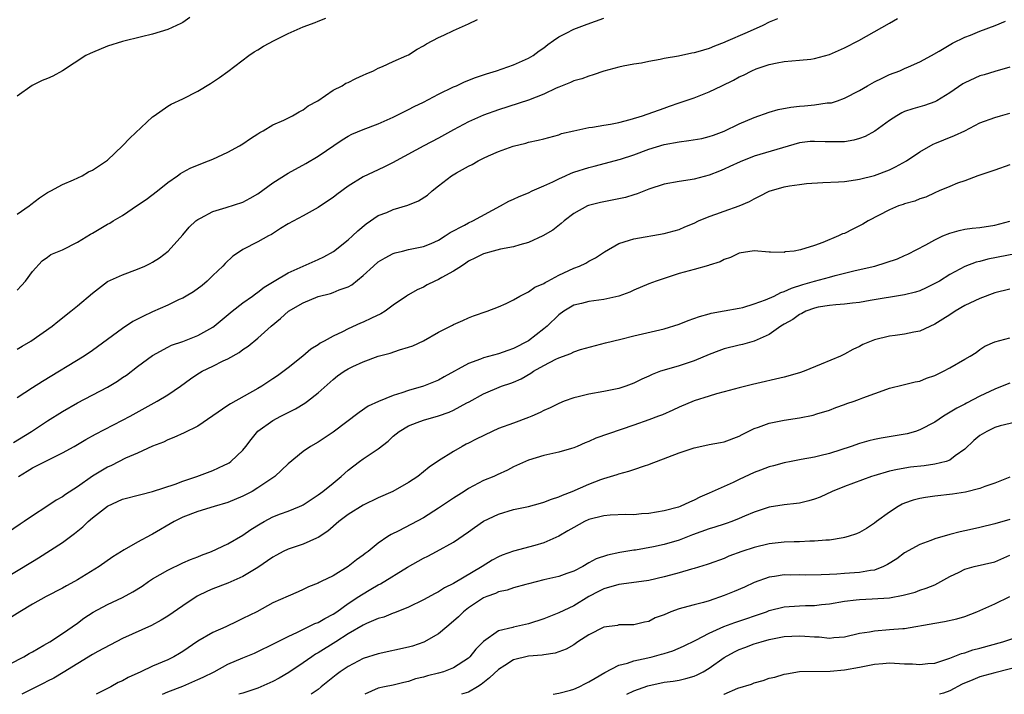
# Model space of a CAD drawing. Units: inches. Extents: x 2535000 to 2538000, y 1548000 to 1551000.
# Drawn here: x 2536123 to 2536254, y 1548000 to 1548090 of the extents above; entities that cross this region are included whole.
import ezdxf

# ---------------------------------------------------------------- set-up
doc = ezdxf.new("R2010")
doc.units = ezdxf.units.IN
doc.header["$MEASUREMENT"] = 0
doc.layers.add('LD25351548_2ft', color=21, linetype='Continuous')

msp = doc.modelspace()

# ---------------------------------------------------------------- linework, layer by layer
at = {"layer": 'LD25351548_2ft'}
for points, elevation in [([(2536122.5, 1548033.5), (2536124.9, 1548035), (2536127, 1548036.39), (2536129, 1548037.63), (2536131, 1548038.78), (2536135, 1548040.86), (2536136.34, 1548041.66), (2536137, 1548042.15), (2536137.51, 1548042.49), (2536139, 1548043.63), (2536141, 1548045.11), (2536143, 1548046.21), (2536143.52, 1548046.48), (2536145, 1548046.97), (2536147, 1548047.77), (2536149, 1548048.88), (2536149.16, 1548049), (2536151.58, 1548051), (2536153, 1548052.09), (2536154.27, 1548053), (2536154.68, 1548053.32), (2536155, 1548053.53), (2536155.83, 1548054.17), (2536157.17, 1548055), (2536159, 1548056.11), (2536161, 1548057), (2536163, 1548057.87), (2536163.78, 1548058.22), (2536165.05, 1548058.95), (2536167, 1548060.5), (2536167.56, 1548061), (2536168.3, 1548061.7), (2536169.38, 1548062.62), (2536171, 1548063.71), (2536172.14, 1548064.14), (2536173, 1548064.51), (2536174.92, 1548065.08), (2536176.34, 1548065.66), (2536177.55, 1548066.45), (2536178.16, 1548067), (2536179, 1548067.69), (2536180.73, 1548069), (2536181.4, 1548069.4), (2536183, 1548070.3), (2536183.48, 1548070.52), (2536184.29, 1548071), (2536185, 1548071.37), (2536185.67, 1548071.67), (2536187, 1548072.24), (2536188.95, 1548072.95), (2536190.64, 1548073.36), (2536191, 1548073.47), (2536192.27, 1548073.73), (2536193, 1548073.94), (2536195, 1548074.48), (2536195.38, 1548074.62), (2536197, 1548075.01), (2536199, 1548075.42), (2536199.47, 1548075.47), (2536201, 1548075.73), (2536201.89, 1548075.89), (2536203, 1548076.12), (2536204.51, 1548076.51), (2536206.16, 1548077), (2536209, 1548078.03), (2536209.74, 1548078.26), (2536211, 1548078.72), (2536213, 1548079.4), (2536215, 1548080.18), (2536216.67, 1548081), (2536218.26, 1548081.74), (2536219, 1548082.18), (2536219.58, 1548082.42), (2536220.68, 1548083), (2536221.24, 1548083.24), (2536223, 1548083.81), (2536224.05, 1548084.05), (2536225, 1548084.22), (2536227, 1548084.38), (2536228.53, 1548084.53), (2536229, 1548084.6), (2536231, 1548085.15), (2536233, 1548086.04), (2536234.92, 1548087), (2536239, 1548089.34), (2536240.04, 1548089.96)], 8012), ([(2536145.93, 1548090.07), (2536145, 1548089.42), (2536144.73, 1548089.27), (2536144.19, 1548089), (2536143, 1548088.46), (2536141, 1548087.86), (2536139.51, 1548087.51), (2536137, 1548086.89), (2536135, 1548086.26), (2536133, 1548085.44), (2536132.7, 1548085.3), (2536132.13, 1548085), (2536129.03, 1548082.97), (2536127.71, 1548082.29), (2536127, 1548081.97), (2536126.31, 1548081.69), (2536124.98, 1548081.02), (2536123, 1548079.62)], 8002), ([(2536123, 1548045.93), (2536123.66, 1548046.34), (2536124.82, 1548047), (2536127.64, 1548049), (2536128.37, 1548049.63), (2536130.12, 1548051), (2536131, 1548051.72), (2536133, 1548053.4), (2536135, 1548054.94), (2536137, 1548055.85), (2536139, 1548056.57), (2536139.94, 1548057), (2536140.67, 1548057.34), (2536141, 1548057.53), (2536141.89, 1548058.11), (2536143.05, 1548059), (2536145, 1548061.15), (2536145.84, 1548062.16), (2536146.75, 1548063), (2536147, 1548063.18), (2536147.35, 1548063.35), (2536149, 1548064.27), (2536150.79, 1548064.79), (2536153, 1548065.52), (2536153.96, 1548066.04), (2536155, 1548066.63), (2536157, 1548068.09), (2536159, 1548069.37), (2536161.36, 1548070.64), (2536163, 1548071.6), (2536166.19, 1548073.81), (2536167, 1548074.29), (2536167.47, 1548074.53), (2536169, 1548075.17), (2536171, 1548075.94), (2536173, 1548076.82), (2536175, 1548077.83), (2536175.77, 1548078.23), (2536177, 1548078.83), (2536179, 1548079.87), (2536181, 1548080.83), (2536181.4, 1548081), (2536182.49, 1548081.51), (2536183.92, 1548082.08), (2536185.41, 1548082.59), (2536186.72, 1548083), (2536189, 1548083.79), (2536191, 1548084.65), (2536191.58, 1548085), (2536192.38, 1548085.62), (2536193, 1548086.06), (2536193.53, 1548086.47), (2536194.3, 1548087), (2536195, 1548087.51), (2536195.98, 1548087.98), (2536197, 1548088.52), (2536198.8, 1548089.2), (2536201, 1548089.98)], 8008), ([(2536123, 1548063.9), (2536124.59, 1548065), (2536124.81, 1548065.19), (2536125.94, 1548066.06), (2536127, 1548066.77), (2536127.48, 1548067), (2536129, 1548067.86), (2536130.48, 1548068.48), (2536131.61, 1548069), (2536132.47, 1548069.53), (2536133, 1548069.78), (2536134.88, 1548071), (2536135, 1548071.09), (2536137, 1548072.98), (2536137.98, 1548074.02), (2536141, 1548076.86), (2536141.18, 1548077), (2536143, 1548078.26), (2536143.47, 1548078.53), (2536145, 1548079.25), (2536147, 1548080.25), (2536148.7, 1548081.3), (2536149.9, 1548082.1), (2536151, 1548082.9), (2536153.77, 1548085), (2536154.49, 1548085.51), (2536155, 1548085.79), (2536155.74, 1548086.26), (2536157.15, 1548087), (2536159, 1548087.94), (2536161, 1548088.83), (2536162.6, 1548089.4), (2536163, 1548089.6), (2536164.02, 1548089.98)], 8004), ([(2536224.11, 1548089.89), (2536223, 1548089.44), (2536222.12, 1548089), (2536220.08, 1548088.07), (2536217.18, 1548086.82), (2536217, 1548086.73), (2536215.72, 1548086.28), (2536215, 1548085.95), (2536213.49, 1548085.49), (2536213, 1548085.36), (2536212.69, 1548085.31), (2536210.93, 1548084.93), (2536209, 1548084.6), (2536208.47, 1548084.47), (2536207, 1548084.24), (2536206.02, 1548084.02), (2536205, 1548083.88), (2536203.58, 1548083.58), (2536203, 1548083.47), (2536201, 1548082.93), (2536199.57, 1548082.43), (2536199, 1548082.29), (2536198.09, 1548081.91), (2536197, 1548081.63), (2536196.58, 1548081.42), (2536195, 1548080.81), (2536194.66, 1548080.66), (2536193, 1548079.87), (2536191, 1548079.06), (2536187, 1548077.79), (2536185, 1548077.07), (2536183, 1548076.18), (2536181, 1548075.12), (2536179, 1548074.03), (2536177.04, 1548073), (2536173.36, 1548071), (2536173, 1548070.78), (2536171.82, 1548070.18), (2536171, 1548069.81), (2536169, 1548068.88), (2536167, 1548067.63), (2536165.48, 1548066.52), (2536165, 1548066.13), (2536163.32, 1548065), (2536163, 1548064.77), (2536161, 1548063.67), (2536159, 1548062.63), (2536158.01, 1548062.01), (2536156.79, 1548061.21), (2536156.39, 1548061), (2536155, 1548060.22), (2536153, 1548059.18), (2536152.68, 1548059), (2536151.67, 1548058.33), (2536150.65, 1548057.35), (2536150.33, 1548057), (2536149, 1548055.75), (2536148.27, 1548055), (2536147.57, 1548054.43), (2536146.42, 1548053.58), (2536145.45, 1548053), (2536145, 1548052.74), (2536144.54, 1548052.54), (2536143, 1548051.79), (2536141, 1548050.91), (2536139.7, 1548050.3), (2536139, 1548049.92), (2536138.38, 1548049.62), (2536137, 1548048.67), (2536133, 1548045.75), (2536131.9, 1548045), (2536126.37, 1548041.63), (2536125, 1548040.77), (2536123, 1548039.48)], 8010), ([(2536123, 1548053.8), (2536123.57, 1548054.43), (2536124.07, 1548055), (2536125, 1548056.29), (2536126.31, 1548057.69), (2536127, 1548058.2), (2536127.48, 1548058.52), (2536129, 1548059.17), (2536131, 1548060.18), (2536132.75, 1548061.25), (2536133, 1548061.38), (2536135, 1548062.55), (2536135.29, 1548062.71), (2536135.76, 1548063), (2536137, 1548063.74), (2536139, 1548065.09), (2536140.13, 1548065.87), (2536141.65, 1548067), (2536143, 1548068.13), (2536144.32, 1548069), (2536144.7, 1548069.3), (2536145, 1548069.48), (2536145.99, 1548070.01), (2536147.4, 1548070.6), (2536148.43, 1548071), (2536149, 1548071.24), (2536151, 1548072.17), (2536152.54, 1548073), (2536153, 1548073.28), (2536154.03, 1548073.97), (2536155, 1548074.59), (2536155.24, 1548074.76), (2536155.69, 1548075), (2536157, 1548075.8), (2536158.43, 1548076.43), (2536159.6, 1548077), (2536160.47, 1548077.53), (2536161, 1548077.77), (2536161.68, 1548078.32), (2536162.95, 1548079), (2536165, 1548080.41), (2536166.19, 1548081), (2536166.68, 1548081.32), (2536167, 1548081.43), (2536168.03, 1548081.97), (2536169, 1548082.39), (2536169.41, 1548082.59), (2536170.35, 1548083), (2536171, 1548083.32), (2536171.56, 1548083.57), (2536173, 1548084.24), (2536174.79, 1548085), (2536175, 1548085.1), (2536176.16, 1548085.84), (2536177, 1548086.29), (2536177.42, 1548086.58), (2536179, 1548087.42), (2536179.72, 1548087.72), (2536181, 1548088.33), (2536183, 1548089.23), (2536184.19, 1548089.81)], 8006), ([(2536123.17, 1548029), (2536124.3, 1548029.7), (2536125, 1548030.13), (2536129, 1548032.14), (2536130.54, 1548033), (2536132.1, 1548033.9), (2536133.39, 1548034.61), (2536137, 1548036.47), (2536138, 1548037), (2536141.61, 1548039), (2536143, 1548039.86), (2536144.69, 1548041), (2536146.02, 1548041.98), (2536147, 1548042.65), (2536147.22, 1548042.78), (2536147.6, 1548043), (2536149, 1548043.67), (2536150.38, 1548044.38), (2536151, 1548044.67), (2536152.51, 1548045.49), (2536153, 1548045.88), (2536153.68, 1548046.32), (2536155, 1548047.41), (2536156.74, 1548049), (2536158, 1548050), (2536159.08, 1548051), (2536161, 1548052.12), (2536163, 1548052.93), (2536164.65, 1548053.35), (2536165, 1548053.47), (2536165.82, 1548053.82), (2536167, 1548054.24), (2536167.5, 1548054.5), (2536169, 1548055.74), (2536170.35, 1548057), (2536171, 1548057.55), (2536171.91, 1548058.09), (2536173, 1548058.68), (2536173.24, 1548058.76), (2536174.23, 1548059), (2536175, 1548059.21), (2536177, 1548059.61), (2536178.02, 1548060.02), (2536179, 1548060.44), (2536179.91, 1548061), (2536180.55, 1548061.45), (2536182.45, 1548062.45), (2536183, 1548062.77), (2536183.56, 1548063), (2536187.26, 1548065), (2536188.36, 1548065.64), (2536189, 1548065.91), (2536189.73, 1548066.27), (2536191, 1548066.76), (2536191.48, 1548067), (2536193, 1548067.66), (2536194.22, 1548068.22), (2536195, 1548068.62), (2536195.88, 1548069), (2536196.65, 1548069.35), (2536197, 1548069.48), (2536199, 1548070.11), (2536199.73, 1548070.27), (2536203.21, 1548071.21), (2536205, 1548071.8), (2536207, 1548072.54), (2536209, 1548073.17), (2536211, 1548073.55), (2536212.3, 1548073.7), (2536214.01, 1548073.99), (2536215, 1548074.24), (2536215.57, 1548074.43), (2536217, 1548074.97), (2536219, 1548075.92), (2536221, 1548076.75), (2536223, 1548077.46), (2536224.17, 1548077.83), (2536225.85, 1548078.15), (2536227, 1548078.29), (2536227.68, 1548078.32), (2536229, 1548078.46), (2536230.71, 1548078.71), (2536231, 1548078.71), (2536231.26, 1548078.74), (2536232.07, 1548079), (2536233, 1548079.32), (2536235, 1548080.35), (2536236.06, 1548081), (2536236.66, 1548081.34), (2536237, 1548081.5), (2536237.99, 1548082.01), (2536239, 1548082.47), (2536240.35, 1548083), (2536241, 1548083.27), (2536241.51, 1548083.51), (2536243, 1548084.16), (2536244.55, 1548085), (2536245.61, 1548085.61), (2536247.35, 1548086.65), (2536249, 1548087.45), (2536249.74, 1548087.74), (2536251, 1548088.27), (2536253.03, 1548089), (2536254.41, 1548089.59)], 8014), ([(2536255, 1548083.46), (2536253, 1548082.91), (2536251.56, 1548082.44), (2536251, 1548082.31), (2536249, 1548081.4), (2536248.74, 1548081.26), (2536247, 1548080.06), (2536245.29, 1548079), (2536245, 1548078.84), (2536243.63, 1548078.37), (2536242.07, 1548077.93), (2536241, 1548077.55), (2536240.61, 1548077.39), (2536239.96, 1548077), (2536239, 1548076.39), (2536237.05, 1548074.95), (2536235.76, 1548074.24), (2536235, 1548073.96), (2536234.24, 1548073.76), (2536233, 1548073.55), (2536231, 1548073.52), (2536230.45, 1548073.55), (2536229, 1548073.59), (2536228.44, 1548073.56), (2536227, 1548073.39), (2536224.74, 1548072.74), (2536221, 1548071.6), (2536219.12, 1548070.88), (2536217.75, 1548070.25), (2536217, 1548069.88), (2536216.36, 1548069.64), (2536215, 1548069.08), (2536213, 1548068.57), (2536212.47, 1548068.47), (2536211, 1548068.26), (2536209, 1548067.88), (2536207, 1548067.22), (2536205.41, 1548066.59), (2536205, 1548066.48), (2536203.88, 1548066.12), (2536203, 1548065.93), (2536200.55, 1548065.45), (2536198.95, 1548065.05), (2536198.83, 1548065), (2536197, 1548064), (2536195.71, 1548063), (2536195.33, 1548062.67), (2536194.21, 1548061.79), (2536192.9, 1548061), (2536191, 1548060.13), (2536189.83, 1548059.83), (2536189, 1548059.55), (2536187.24, 1548059.24), (2536186.3, 1548059), (2536185, 1548058.64), (2536183.93, 1548058.07), (2536183, 1548057.63), (2536182.64, 1548057.36), (2536182.06, 1548057), (2536181, 1548056.3), (2536179.47, 1548055.47), (2536179, 1548055.2), (2536178.53, 1548055), (2536177.51, 1548054.49), (2536177, 1548054.2), (2536176.16, 1548053.84), (2536175, 1548053.15), (2536174.76, 1548053), (2536173, 1548051.79), (2536171.91, 1548051), (2536171.34, 1548050.66), (2536170.08, 1548050.08), (2536169, 1548049.54), (2536168.62, 1548049.38), (2536167, 1548048.63), (2536166.24, 1548048.24), (2536165, 1548047.68), (2536163.82, 1548047), (2536163.27, 1548046.73), (2536163, 1548046.53), (2536162.05, 1548045.95), (2536160.95, 1548045), (2536159, 1548043.43), (2536157.6, 1548042.4), (2536157, 1548041.98), (2536155.52, 1548041), (2536155, 1548040.69), (2536151.33, 1548038.67), (2536151, 1548038.42), (2536147, 1548035.71), (2536145.18, 1548034.82), (2536143.81, 1548034.19), (2536143, 1548033.88), (2536142.43, 1548033.57), (2536141, 1548033.02), (2536139, 1548032.11), (2536137.41, 1548031.41), (2536135.53, 1548030.47), (2536135, 1548030.24), (2536132.98, 1548029.02), (2536131, 1548027.6), (2536129.41, 1548026.59), (2536129, 1548026.28), (2536128.17, 1548025.83), (2536126.93, 1548025), (2536125, 1548023.76), (2536123.92, 1548023), (2536123.36, 1548022.64), (2536120.98, 1548021)], 8016), ([(2536121, 1548015.23), (2536125, 1548017.69), (2536125.83, 1548018.17), (2536129, 1548020.2), (2536130.6, 1548021.4), (2536131.71, 1548022.29), (2536132.44, 1548023), (2536133, 1548023.47), (2536135, 1548025.05), (2536137, 1548025.98), (2536139.41, 1548026.59), (2536141, 1548026.98), (2536143.98, 1548027.98), (2536145, 1548028.36), (2536146.88, 1548029), (2536149, 1548029.8), (2536150.51, 1548030.51), (2536151, 1548030.73), (2536151.17, 1548030.82), (2536151.41, 1548031), (2536153, 1548032.51), (2536153.4, 1548033), (2536154.08, 1548033.92), (2536155, 1548035.02), (2536157, 1548036.43), (2536158.04, 1548037), (2536159.99, 1548038.01), (2536161.25, 1548038.75), (2536161.59, 1548039), (2536163, 1548040.12), (2536165, 1548041.92), (2536165.6, 1548042.4), (2536166.45, 1548043), (2536167, 1548043.33), (2536167.63, 1548043.63), (2536169, 1548044.25), (2536170.99, 1548044.99), (2536172.59, 1548045.41), (2536173.84, 1548045.84), (2536175, 1548046.18), (2536175.6, 1548046.4), (2536177, 1548047.04), (2536179, 1548048.19), (2536180.87, 1548049.13), (2536181, 1548049.21), (2536182.26, 1548049.74), (2536183, 1548050.1), (2536183.65, 1548050.35), (2536185.47, 1548051), (2536187, 1548051.58), (2536188, 1548052), (2536189, 1548052.48), (2536189.84, 1548053), (2536191, 1548053.55), (2536191.83, 1548054.17), (2536193, 1548054.67), (2536193.19, 1548054.81), (2536193.56, 1548055), (2536195, 1548055.79), (2536197, 1548056.71), (2536197.76, 1548057), (2536198.61, 1548057.39), (2536199, 1548057.63), (2536199.91, 1548058.09), (2536201.1, 1548058.9), (2536203, 1548060), (2536204.43, 1548060.43), (2536205, 1548060.64), (2536209, 1548061.35), (2536211, 1548061.88), (2536211.78, 1548062.22), (2536213, 1548062.71), (2536213.59, 1548063), (2536215, 1548063.59), (2536215.9, 1548063.9), (2536217, 1548064.32), (2536218.99, 1548065.01), (2536220.39, 1548065.61), (2536221, 1548065.96), (2536221.72, 1548066.28), (2536223, 1548066.98), (2536225, 1548067.55), (2536225.67, 1548067.67), (2536227, 1548067.86), (2536227.97, 1548067.97), (2536230.1, 1548068.1), (2536232.2, 1548068.2), (2536233, 1548068.27), (2536234.45, 1548068.45), (2536235, 1548068.56), (2536237, 1548069.06), (2536239, 1548069.82), (2536239.8, 1548070.2), (2536241.25, 1548071), (2536243, 1548072.22), (2536244.78, 1548073.22), (2536245, 1548073.29), (2536246.19, 1548073.81), (2536247.64, 1548074.36), (2536248.99, 1548075), (2536251, 1548076.04), (2536253, 1548076.75), (2536253.76, 1548077), (2536255, 1548077.36)], 8018), ([(2536255, 1548070.47), (2536253, 1548069.74), (2536250.75, 1548069), (2536249, 1548068.36), (2536248.02, 1548068.02), (2536247, 1548067.6), (2536245.61, 1548067), (2536245, 1548066.76), (2536243.82, 1548066.18), (2536243, 1548065.93), (2536242.36, 1548065.64), (2536241, 1548065.29), (2536240.79, 1548065.21), (2536240.17, 1548065), (2536239, 1548064.5), (2536236.15, 1548063), (2536235.43, 1548062.57), (2536235, 1548062.34), (2536234.09, 1548061.91), (2536233, 1548061.35), (2536232.73, 1548061.27), (2536232.21, 1548061), (2536230.13, 1548060.13), (2536229, 1548059.74), (2536227.15, 1548059.15), (2536226.31, 1548059), (2536225.13, 1548058.87), (2536225, 1548058.82), (2536223.14, 1548058.86), (2536223, 1548058.83), (2536221, 1548059.02), (2536219, 1548058.73), (2536217.86, 1548058.14), (2536217, 1548057.89), (2536216.46, 1548057.54), (2536215, 1548057.11), (2536214.93, 1548057.07), (2536213, 1548056.55), (2536211, 1548055.99), (2536209, 1548055.36), (2536207.94, 1548055), (2536207, 1548054.65), (2536205, 1548053.79), (2536204.47, 1548053.53), (2536203, 1548052.98), (2536201, 1548052.55), (2536199, 1548052.3), (2536198.04, 1548052.03), (2536197, 1548051.78), (2536195.67, 1548051), (2536195, 1548050.52), (2536193.46, 1548049), (2536193, 1548048.62), (2536191, 1548047.04), (2536189, 1548046.01), (2536188.24, 1548045.76), (2536187, 1548045.32), (2536185, 1548044.77), (2536184.6, 1548044.6), (2536183, 1548044.03), (2536179.76, 1548042.24), (2536179, 1548041.8), (2536177, 1548040.99), (2536175, 1548040.45), (2536174.14, 1548040.14), (2536173, 1548039.79), (2536171.02, 1548038.98), (2536169.67, 1548038.33), (2536168.48, 1548037.52), (2536165, 1548034.88), (2536163, 1548033.57), (2536161.99, 1548033), (2536161, 1548032.32), (2536159, 1548030.67), (2536157.24, 1548029), (2536155, 1548027.48), (2536154.22, 1548027), (2536153, 1548026.35), (2536151, 1548025.53), (2536149.18, 1548025), (2536147, 1548024.33), (2536145, 1548023.56), (2536143.88, 1548023), (2536141, 1548021.31), (2536140.78, 1548021.22), (2536139, 1548020.26), (2536137.22, 1548019.22), (2536137, 1548019.11), (2536136.84, 1548019), (2536135.69, 1548018.31), (2536133.9, 1548017), (2536131, 1548015.22), (2536130.62, 1548015), (2536129.56, 1548014.44), (2536129, 1548014.12), (2536126.83, 1548013), (2536125, 1548012), (2536123.35, 1548011), (2536121.91, 1548010.09)], 8020), ([(2536122.06, 1548004.06), (2536123.88, 1548005), (2536124.58, 1548005.42), (2536125, 1548005.64), (2536126.53, 1548006.53), (2536127.31, 1548007), (2536129, 1548008.1), (2536131, 1548009.49), (2536131.86, 1548010.14), (2536133.07, 1548010.93), (2536135, 1548011.94), (2536137, 1548012.87), (2536138.38, 1548013.62), (2536139.6, 1548014.4), (2536140.44, 1548015), (2536141, 1548015.37), (2536143, 1548016.54), (2536145, 1548017.49), (2536146.05, 1548017.95), (2536147, 1548018.32), (2536147.48, 1548018.52), (2536148.81, 1548019), (2536151, 1548020.01), (2536153, 1548021.19), (2536154.07, 1548021.93), (2536155.3, 1548022.7), (2536155.84, 1548023), (2536157, 1548023.61), (2536158.02, 1548024.02), (2536159, 1548024.38), (2536160.51, 1548025), (2536160.85, 1548025.15), (2536161, 1548025.23), (2536163, 1548026.53), (2536163.61, 1548027), (2536165, 1548028.12), (2536166.06, 1548029), (2536167, 1548029.82), (2536168.5, 1548031), (2536169, 1548031.35), (2536170.06, 1548032.06), (2536171, 1548032.66), (2536172.3, 1548033.7), (2536173, 1548034.34), (2536173.78, 1548035), (2536175, 1548035.74), (2536176.16, 1548036.16), (2536177, 1548036.49), (2536179, 1548037.08), (2536180.44, 1548037.56), (2536181, 1548037.83), (2536182.8, 1548038.8), (2536183.07, 1548038.93), (2536185, 1548040.01), (2536187.41, 1548041), (2536188.61, 1548041.39), (2536189, 1548041.53), (2536190, 1548042), (2536191.27, 1548042.73), (2536191.66, 1548043), (2536193, 1548043.76), (2536194.61, 1548044.61), (2536195, 1548044.79), (2536196.63, 1548045.37), (2536197, 1548045.59), (2536197.9, 1548045.9), (2536201.23, 1548046.77), (2536203.25, 1548047.25), (2536205, 1548047.69), (2536209, 1548048.66), (2536211, 1548049.28), (2536212.23, 1548049.77), (2536213.71, 1548050.29), (2536215, 1548050.66), (2536215.27, 1548050.73), (2536217.02, 1548051.02), (2536219, 1548051.38), (2536219.47, 1548051.47), (2536221, 1548051.96), (2536222.48, 1548052.48), (2536223.63, 1548053), (2536224.54, 1548053.46), (2536225, 1548053.59), (2536225.95, 1548054.05), (2536227.45, 1548054.55), (2536229, 1548054.99), (2536231, 1548055.52), (2536231.74, 1548055.74), (2536233, 1548056.05), (2536234.41, 1548056.41), (2536237.05, 1548057), (2536238.55, 1548057.45), (2536240.03, 1548057.97), (2536241, 1548058.39), (2536241.42, 1548058.58), (2536243.83, 1548059.83), (2536245, 1548060.5), (2536246.06, 1548061), (2536247, 1548061.39), (2536248.26, 1548061.74), (2536249, 1548061.89), (2536249.98, 1548062.02), (2536251, 1548062.13), (2536253, 1548062.44), (2536255, 1548062.95)], 8022), ([(2536257.12, 1548058.88), (2536252.07, 1548057.93), (2536251, 1548057.62), (2536250.49, 1548057.51), (2536249, 1548056.94), (2536247, 1548055.87), (2536245.62, 1548055), (2536245, 1548054.67), (2536243.88, 1548054.12), (2536243, 1548053.72), (2536242.46, 1548053.54), (2536241, 1548053.16), (2536236.43, 1548052.43), (2536235, 1548052.16), (2536234.07, 1548052.07), (2536233, 1548051.92), (2536231.85, 1548051.85), (2536231, 1548051.75), (2536229.51, 1548051.51), (2536229, 1548051.4), (2536227.88, 1548051), (2536227.32, 1548050.68), (2536227, 1548050.54), (2536226.11, 1548049.89), (2536225, 1548049.28), (2536224.53, 1548049), (2536223, 1548047.89), (2536221, 1548046.99), (2536219.46, 1548046.54), (2536219, 1548046.45), (2536217, 1548045.97), (2536216.27, 1548045.73), (2536215, 1548045.23), (2536213, 1548044.37), (2536212.09, 1548044.09), (2536211, 1548043.73), (2536209, 1548043.16), (2536208.55, 1548043), (2536207.43, 1548042.57), (2536207, 1548042.35), (2536206.06, 1548041.94), (2536205, 1548041.4), (2536203.91, 1548041), (2536203, 1548040.69), (2536201, 1548040.28), (2536199, 1548039.94), (2536197.59, 1548039.59), (2536197, 1548039.47), (2536195.72, 1548039), (2536195, 1548038.72), (2536193.87, 1548038.13), (2536193, 1548037.78), (2536192.51, 1548037.49), (2536191.42, 1548037), (2536191, 1548036.83), (2536189, 1548036.08), (2536187, 1548035.37), (2536186.16, 1548035), (2536184.03, 1548033.97), (2536183, 1548033.42), (2536182.71, 1548033.29), (2536182.16, 1548033), (2536181, 1548032.33), (2536179, 1548031.08), (2536177.75, 1548030.25), (2536177, 1548029.6), (2536176.25, 1548029), (2536175, 1548028.18), (2536172.94, 1548027), (2536171, 1548026.16), (2536169, 1548025.16), (2536167, 1548023.92), (2536165.77, 1548023), (2536164.29, 1548021.71), (2536163, 1548020.87), (2536162.79, 1548020.79), (2536161, 1548020), (2536159, 1548019.3), (2536158.37, 1548019), (2536157.47, 1548018.53), (2536157, 1548018.27), (2536155, 1548016.88), (2536153, 1548015.67), (2536151, 1548014.79), (2536149, 1548014.02), (2536148.29, 1548013.71), (2536146.93, 1548013.07), (2536145, 1548011.79), (2536143, 1548010.39), (2536142.14, 1548009.86), (2536140.85, 1548009.15), (2536137, 1548007.44), (2536133.69, 1548005.69), (2536133, 1548005.3), (2536129.11, 1548002.89), (2536127.86, 1548002.14), (2536127, 1548001.75), (2536126.52, 1548001.48), (2536125, 1548000.75), (2536123.6, 1548000)], 8024), ([(2536255, 1548053.91), (2536253, 1548053.44), (2536251, 1548052.69), (2536249, 1548051.73), (2536247.7, 1548051), (2536247, 1548050.5), (2536246.09, 1548049.91), (2536245, 1548049.25), (2536243, 1548048.35), (2536242.21, 1548048.21), (2536241, 1548047.91), (2536239.76, 1548047.76), (2536239, 1548047.65), (2536237, 1548047.17), (2536235.46, 1548046.54), (2536235, 1548046.29), (2536234.09, 1548045.91), (2536233, 1548045.25), (2536232.81, 1548045.19), (2536232.48, 1548045), (2536229.92, 1548043.92), (2536227.66, 1548043), (2536227, 1548042.77), (2536225, 1548042.21), (2536220.75, 1548041.25), (2536219, 1548040.79), (2536217, 1548040.24), (2536215.99, 1548039.99), (2536215, 1548039.7), (2536213, 1548039.07), (2536211, 1548038.22), (2536210.17, 1548037.83), (2536208.79, 1548037.21), (2536208.26, 1548037), (2536207, 1548036.52), (2536205, 1548035.8), (2536199.93, 1548034.07), (2536199, 1548033.64), (2536198.52, 1548033.48), (2536197.46, 1548033), (2536197, 1548032.81), (2536196.72, 1548032.72), (2536195, 1548032.23), (2536193, 1548031.77), (2536191, 1548031.16), (2536189, 1548030.26), (2536188.17, 1548029.83), (2536186.8, 1548029.2), (2536186.35, 1548029), (2536185, 1548028.47), (2536183, 1548027.39), (2536182.42, 1548027), (2536181, 1548026.1), (2536179, 1548024.76), (2536177, 1548023.47), (2536173.75, 1548021.75), (2536172.73, 1548021.27), (2536172.29, 1548021), (2536171, 1548020.11), (2536169.68, 1548019), (2536169.27, 1548018.73), (2536169, 1548018.51), (2536168.12, 1548017.88), (2536167.02, 1548017), (2536165, 1548015.79), (2536163.42, 1548015), (2536163.13, 1548014.87), (2536163, 1548014.78), (2536161.71, 1548014.29), (2536161, 1548013.93), (2536160.36, 1548013.64), (2536159, 1548013.07), (2536157, 1548012.16), (2536154.87, 1548011), (2536153, 1548010.07), (2536152.26, 1548009.74), (2536150.71, 1548009), (2536149, 1548008.23), (2536147, 1548007.08), (2536145, 1548005.72), (2536144.56, 1548005.44), (2536143.8, 1548005), (2536143, 1548004.61), (2536141, 1548003.75), (2536139.43, 1548003), (2536137.75, 1548002.25), (2536137, 1548001.81), (2536136.43, 1548001.57), (2536135.42, 1548001), (2536135, 1548000.79), (2536134.54, 1548000.54), (2536133.5, 1548000)], 8026), ([(2536142.31, 1548000), (2536143, 1548000.33), (2536145, 1548001.09), (2536147, 1548001.96), (2536147.71, 1548002.29), (2536149.16, 1548003), (2536151, 1548004), (2536153, 1548004.85), (2536154.53, 1548005.47), (2536155, 1548005.69), (2536157, 1548006.69), (2536157.58, 1548007), (2536159, 1548007.71), (2536160.27, 1548008.27), (2536162.58, 1548009.42), (2536163, 1548009.57), (2536163.89, 1548010.11), (2536165, 1548010.68), (2536165.48, 1548011), (2536167, 1548012.07), (2536168.41, 1548013), (2536168.75, 1548013.25), (2536170.01, 1548013.99), (2536171, 1548014.59), (2536171.28, 1548014.72), (2536174.91, 1548016.91), (2536176.3, 1548017.7), (2536177, 1548018.12), (2536177.6, 1548018.4), (2536178.75, 1548019), (2536181, 1548020.25), (2536183, 1548021.63), (2536183.79, 1548022.21), (2536185, 1548023.03), (2536187, 1548023.99), (2536189, 1548024.59), (2536190.99, 1548025.01), (2536192.58, 1548025.42), (2536193, 1548025.56), (2536194.03, 1548025.97), (2536195, 1548026.28), (2536195.48, 1548026.52), (2536196.8, 1548027), (2536199, 1548027.96), (2536200.58, 1548028.58), (2536201, 1548028.73), (2536202.76, 1548029.24), (2536203, 1548029.34), (2536204.32, 1548029.68), (2536205, 1548029.9), (2536206.39, 1548030.39), (2536207, 1548030.59), (2536207.3, 1548030.7), (2536207.99, 1548031), (2536211, 1548032.15), (2536213, 1548032.8), (2536214.81, 1548033.19), (2536215, 1548033.24), (2536216.5, 1548033.5), (2536217, 1548033.61), (2536219, 1548034.36), (2536219.4, 1548034.6), (2536221, 1548035.39), (2536221.56, 1548035.56), (2536223, 1548036.09), (2536225, 1548036.47), (2536227, 1548036.8), (2536228.83, 1548037.17), (2536229.33, 1548037.33), (2536231, 1548037.82), (2536231.84, 1548038.16), (2536233, 1548038.55), (2536233.31, 1548038.69), (2536234.29, 1548039), (2536235, 1548039.26), (2536235.44, 1548039.44), (2536238.61, 1548040.61), (2536239, 1548040.74), (2536240.8, 1548041.2), (2536241, 1548041.23), (2536242.4, 1548041.6), (2536243, 1548041.68), (2536243.92, 1548042.08), (2536245, 1548042.42), (2536245.38, 1548042.62), (2536246.17, 1548043), (2536247, 1548043.43), (2536249, 1548044.6), (2536249.73, 1548045), (2536250.49, 1548045.51), (2536251, 1548045.9), (2536251.67, 1548046.33), (2536253, 1548046.89), (2536255, 1548047.43)], 8028), ([(2536255, 1548041.43), (2536253.98, 1548041), (2536253, 1548040.63), (2536251, 1548039.68), (2536249.24, 1548038.76), (2536249, 1548038.62), (2536247.92, 1548038.08), (2536246.17, 1548037), (2536245, 1548036.21), (2536243, 1548035.18), (2536242.43, 1548035), (2536241.32, 1548034.68), (2536237.89, 1548034.11), (2536237, 1548033.93), (2536236.26, 1548033.74), (2536235, 1548033.4), (2536233.88, 1548033), (2536231, 1548032.07), (2536229.74, 1548031.74), (2536229, 1548031.57), (2536227.23, 1548031.23), (2536225.9, 1548031), (2536225, 1548030.83), (2536223.58, 1548030.42), (2536223, 1548030.28), (2536221.85, 1548029.85), (2536221, 1548029.5), (2536219, 1548028.58), (2536218.19, 1548028.19), (2536217, 1548027.68), (2536215, 1548026.76), (2536213.77, 1548026.23), (2536213, 1548025.83), (2536212.41, 1548025.59), (2536211.13, 1548025), (2536210.93, 1548024.93), (2536209, 1548024.43), (2536207, 1548024.08), (2536206.01, 1548024.01), (2536205, 1548023.9), (2536203.92, 1548023.92), (2536201.84, 1548023.84), (2536201, 1548023.77), (2536199, 1548023.27), (2536198.43, 1548023), (2536197, 1548022.22), (2536196.22, 1548021.78), (2536195, 1548021.04), (2536193, 1548020.16), (2536191.82, 1548019.82), (2536189, 1548019.04), (2536187.48, 1548018.52), (2536187, 1548018.31), (2536186.15, 1548017.85), (2536184.83, 1548017), (2536181, 1548014.73), (2536179.82, 1548014.18), (2536179, 1548013.64), (2536178.56, 1548013.44), (2536177, 1548012.58), (2536175, 1548011.58), (2536173.17, 1548010.83), (2536173, 1548010.78), (2536171.72, 1548010.28), (2536171, 1548010.09), (2536169.42, 1548009.42), (2536169, 1548009.22), (2536167, 1548008.03), (2536165.34, 1548007), (2536163, 1548005.53), (2536162.66, 1548005.34), (2536162.16, 1548005), (2536161, 1548004.18), (2536159.1, 1548002.9), (2536157.84, 1548002.16), (2536157, 1548001.71), (2536155, 1548000.82), (2536153, 1548000.15), (2536152.44, 1548000)], 8030), ([(2536256.35, 1548036.35), (2536253.72, 1548035.72), (2536253, 1548035.52), (2536251.91, 1548035), (2536251, 1548034.44), (2536250.22, 1548033.78), (2536249, 1548032.63), (2536247.73, 1548031.73), (2536247, 1548031.17), (2536246.51, 1548031), (2536245, 1548030.62), (2536243.58, 1548030.42), (2536241.79, 1548030.21), (2536240.07, 1548029.93), (2536239, 1548029.68), (2536236.9, 1548029.1), (2536236.6, 1548029), (2536233, 1548027.66), (2536231.38, 1548027), (2536229.75, 1548026.25), (2536229, 1548025.97), (2536228.25, 1548025.75), (2536227, 1548025.46), (2536226.6, 1548025.4), (2536225, 1548025.24), (2536223, 1548024.93), (2536221, 1548024.26), (2536219.72, 1548023.72), (2536219, 1548023.39), (2536218.04, 1548023), (2536217.27, 1548022.73), (2536217, 1548022.65), (2536215.77, 1548022.23), (2536215, 1548022.02), (2536212.78, 1548021.22), (2536211, 1548020.52), (2536209, 1548019.92), (2536207.62, 1548019.62), (2536205.19, 1548019.19), (2536205, 1548019.17), (2536203.14, 1548018.86), (2536201.47, 1548018.53), (2536199.98, 1548018.02), (2536199, 1548017.48), (2536198.19, 1548017), (2536197, 1548016.41), (2536196.06, 1548016.06), (2536195, 1548015.7), (2536193, 1548015.25), (2536191, 1548014.71), (2536190.63, 1548014.63), (2536189, 1548014.16), (2536188.16, 1548013.84), (2536187, 1548013.63), (2536186.58, 1548013.42), (2536185.43, 1548013), (2536185, 1548012.82), (2536183, 1548011.49), (2536182.35, 1548011), (2536181.68, 1548010.32), (2536181, 1548009.72), (2536180.11, 1548009), (2536179, 1548008.06), (2536177.06, 1548006.94), (2536175.57, 1548006.43), (2536175, 1548006.28), (2536171, 1548005.41), (2536169, 1548004.75), (2536167, 1548003.7), (2536165.94, 1548003), (2536165.4, 1548002.6), (2536163.4, 1548001), (2536163, 1548000.65), (2536162.1, 1548000)], 8032), ([(2536255, 1548028.89), (2536253, 1548028.11), (2536251.66, 1548027.66), (2536251, 1548027.4), (2536249.08, 1548026.92), (2536247.35, 1548026.65), (2536245, 1548026.39), (2536243.79, 1548026.21), (2536243, 1548026.07), (2536242.15, 1548025.85), (2536241, 1548025.44), (2536240.69, 1548025.31), (2536240.13, 1548025), (2536239, 1548024.24), (2536237.26, 1548023), (2536237, 1548022.8), (2536235.91, 1548022.09), (2536235, 1548021.55), (2536234.62, 1548021.38), (2536233.51, 1548021), (2536233, 1548020.85), (2536232.84, 1548020.84), (2536231, 1548020.53), (2536230.53, 1548020.53), (2536229, 1548020.37), (2536228.38, 1548020.38), (2536227, 1548020.29), (2536226.3, 1548020.3), (2536225, 1548020.23), (2536223, 1548020.01), (2536221, 1548019.54), (2536219.35, 1548019), (2536217.62, 1548018.38), (2536217, 1548018.08), (2536215, 1548017.37), (2536214.74, 1548017.26), (2536213, 1548016.74), (2536212.67, 1548016.67), (2536211, 1548016.16), (2536209.87, 1548015.87), (2536209, 1548015.62), (2536207, 1548015.16), (2536203.36, 1548014.64), (2536203, 1548014.61), (2536201, 1548014.05), (2536200.3, 1548013.7), (2536199, 1548013.01), (2536197, 1548011.78), (2536195, 1548010.83), (2536193, 1548010.05), (2536191, 1548009.4), (2536189, 1548008.93), (2536188.9, 1548008.9), (2536187, 1548008.44), (2536185, 1548007.02), (2536183.99, 1548006.01), (2536183.18, 1548005), (2536183, 1548004.83), (2536181, 1548003.52), (2536179.66, 1548003), (2536179, 1548002.81), (2536177.54, 1548002.46), (2536177, 1548002.29), (2536175.95, 1548002.05), (2536175, 1548001.7), (2536174.41, 1548001.58), (2536173, 1548001.21), (2536171.84, 1548001), (2536171, 1548000.81), (2536169.22, 1548000)], 8034), ([(2536255, 1548023.28), (2536253, 1548022.71), (2536251, 1548022.19), (2536250.01, 1548021.99), (2536249, 1548021.75), (2536248.37, 1548021.63), (2536247, 1548021.26), (2536245, 1548020.68), (2536244.48, 1548020.48), (2536243, 1548019.96), (2536241, 1548018.83), (2536239.95, 1548018.05), (2536238.73, 1548017.27), (2536238.19, 1548017), (2536237, 1548016.53), (2536236.48, 1548016.48), (2536235, 1548016.21), (2536233, 1548016.08), (2536231.99, 1548015.99), (2536231, 1548015.95), (2536229.89, 1548015.89), (2536227.88, 1548015.88), (2536227, 1548015.91), (2536225.88, 1548015.88), (2536225, 1548015.9), (2536223.68, 1548015.68), (2536223, 1548015.6), (2536221, 1548014.88), (2536219.72, 1548014.28), (2536218.33, 1548013.67), (2536217, 1548013.13), (2536215, 1548012.46), (2536214.23, 1548012.23), (2536213, 1548011.93), (2536211.51, 1548011.51), (2536211, 1548011.39), (2536209.91, 1548011), (2536209, 1548010.6), (2536207.84, 1548010.16), (2536207, 1548009.7), (2536206.4, 1548009.6), (2536205, 1548009.26), (2536204.76, 1548009.24), (2536203, 1548009.24), (2536202.82, 1548009.18), (2536201, 1548008.92), (2536199, 1548007.91), (2536197.55, 1548007), (2536197, 1548006.6), (2536195.99, 1548006.01), (2536194.52, 1548005.47), (2536193, 1548005.27), (2536192.79, 1548005.21), (2536191, 1548005.06), (2536189, 1548004.57), (2536187.83, 1548003.83), (2536187, 1548003.32), (2536185.81, 1548002.19), (2536184.68, 1548001.32), (2536184.18, 1548001), (2536183, 1548000.3), (2536182.05, 1548000)], 8036), ([(2536194.27, 1548000), (2536195, 1548000.15), (2536196.55, 1548000.55), (2536197, 1548000.7), (2536197.73, 1548001), (2536198.55, 1548001.45), (2536199, 1548001.66), (2536199.83, 1548002.17), (2536201.11, 1548002.89), (2536203, 1548003.87), (2536204.13, 1548004.13), (2536205, 1548004.45), (2536206.85, 1548004.85), (2536207.43, 1548005), (2536208.67, 1548005.33), (2536209, 1548005.45), (2536210.19, 1548005.81), (2536211.58, 1548006.42), (2536213.22, 1548007.22), (2536215, 1548008.15), (2536216.97, 1548009.03), (2536218.42, 1548009.58), (2536222.61, 1548011), (2536223, 1548011.15), (2536225, 1548011.64), (2536227, 1548011.79), (2536227.82, 1548011.82), (2536229, 1548011.84), (2536229.96, 1548011.96), (2536231, 1548012.06), (2536233, 1548012.41), (2536234.57, 1548012.57), (2536235, 1548012.64), (2536236.69, 1548012.69), (2536239, 1548012.86), (2536240.81, 1548013.19), (2536241, 1548013.26), (2536242.39, 1548013.61), (2536243, 1548013.85), (2536243.88, 1548014.12), (2536245, 1548014.58), (2536245.81, 1548015), (2536247, 1548015.66), (2536248.26, 1548016.26), (2536249, 1548016.64), (2536250.26, 1548017), (2536253, 1548017.63), (2536255, 1548018.5)], 8038), ([(2536204.07, 1548000), (2536205, 1548000.45), (2536206.85, 1548001.15), (2536209, 1548001.61), (2536210.23, 1548001.77), (2536211, 1548001.9), (2536211.9, 1548002.1), (2536213, 1548002.41), (2536213.41, 1548002.59), (2536214.2, 1548003), (2536215, 1548003.47), (2536217, 1548004.88), (2536218.36, 1548005.64), (2536219, 1548005.95), (2536219.77, 1548006.23), (2536221, 1548006.72), (2536221.9, 1548007), (2536223, 1548007.31), (2536225, 1548007.68), (2536227, 1548007.78), (2536227.74, 1548007.74), (2536229, 1548007.64), (2536229.63, 1548007.63), (2536231, 1548007.49), (2536231.57, 1548007.57), (2536233, 1548007.66), (2536235, 1548008.12), (2536236.34, 1548008.33), (2536237, 1548008.47), (2536239, 1548008.61), (2536240.78, 1548008.78), (2536241, 1548008.78), (2536245, 1548009.49), (2536246.32, 1548009.68), (2536247.96, 1548010.04), (2536249, 1548010.37), (2536250.61, 1548011), (2536253, 1548012.04), (2536255, 1548013.01)], 8040), ([(2536216.97, 1548000), (2536217, 1548000.01), (2536218.8, 1548000.8), (2536220.63, 1548001.37), (2536221, 1548001.55), (2536222.18, 1548001.82), (2536223, 1548002.13), (2536223.73, 1548002.27), (2536225, 1548002.68), (2536225.29, 1548002.71), (2536227, 1548003.02), (2536231.09, 1548003.09), (2536233, 1548003.27), (2536235, 1548003.63), (2536237, 1548004.03), (2536238.11, 1548004.11), (2536239, 1548004.19), (2536241, 1548004.06), (2536242.04, 1548004.04), (2536243, 1548003.95), (2536244.1, 1548004.1), (2536245, 1548004.16), (2536247, 1548004.8), (2536248.56, 1548005.44), (2536249, 1548005.54), (2536250.08, 1548005.92), (2536251, 1548006.15), (2536254.06, 1548007), (2536257, 1548007.97)], 8042), ([(2536257, 1548003.9), (2536253, 1548002.85), (2536251, 1548002.31), (2536250.05, 1548001.95), (2536248.66, 1548001.34), (2536247, 1548000.46), (2536246.17, 1548000.17), (2536245.62, 1548000)], 8044)]:
    msp.add_lwpolyline(points, dxfattribs=dict(at, elevation=elevation))

doc.saveas('drawing.dxf')
